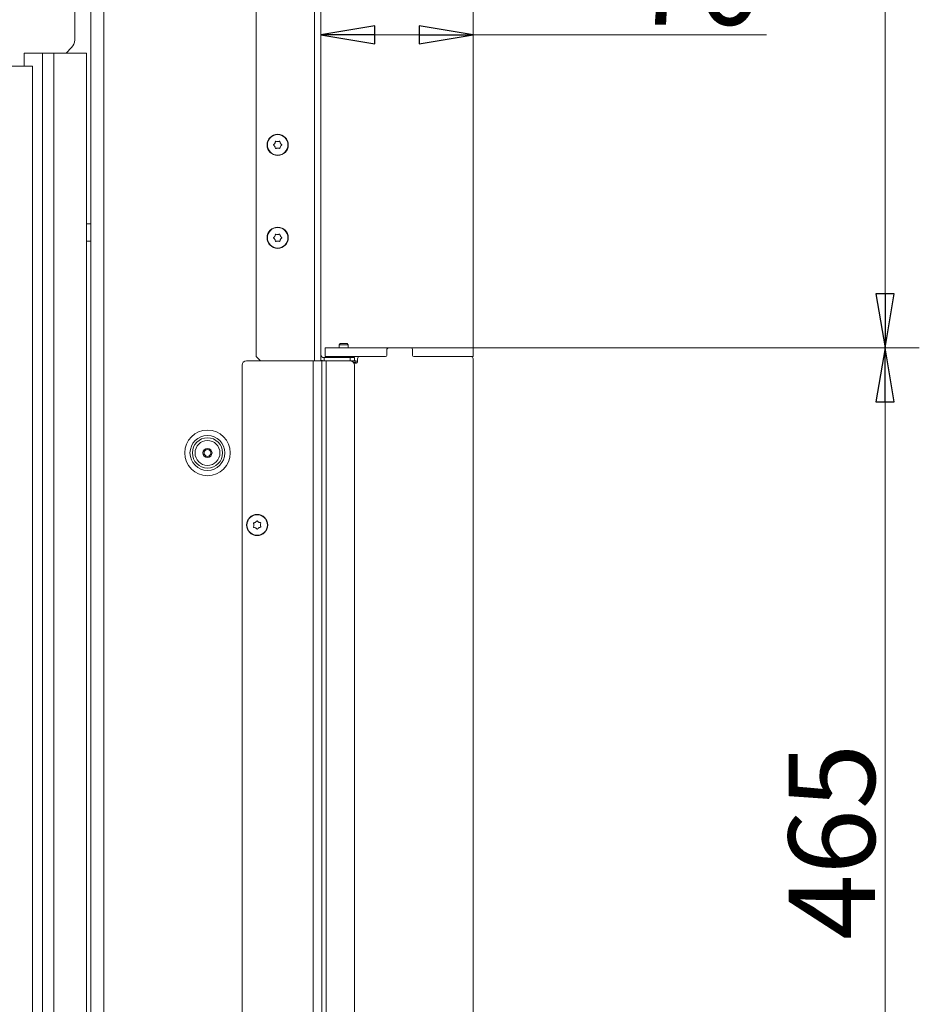
# Model space of a CAD drawing. Extents: x -3331 to -393, y 580 to 3280.
# Drawn here: x -810 to -394, y 2307 to 2763 of the extents above; entities that cross this region are included whole.
import ezdxf

# ---------------------------------------------------------------- set-up
doc = ezdxf.new("R2010")
doc.units = 0
doc.header["$LTSCALE"] = 5
doc.layers.add('LAYER14', color=11, linetype='Continuous')
doc.styles.add('STANDARD-BrunnerGroßer Text', font='ARIAL.TTF')
doc.dimstyles.new('STANDARD-Brunner-IIGroßer Text', dxfattribs={"dimscale": 5, "dimtxt": 8, "dimasz": 5, "dimexe": 3.175, "dimexo": 0, "dimgap": 0.762, "dimtad": 1, "dimdec": 0, "dimrnd": 1e-08, "dimtxsty": 'STANDARD-BrunnerGroßer Text', "dimblk": 'Filled-1', "dimcen": 0.09, "dimdle": 10, "dimclrd": 7, "dimclre": 7, "dimclrt": 7, "dimadec": 1, "dimazin": 2, "dimtfac": 0.666667, "dimtdec": 0, "dimtmove": 0, "dimatfit": 3, "dimldrblk": 'Filled-1', "dimfxl": 1, "dimtolj": 1, "dimlwd": 15, "dimlwe": 15, "dimarcsym": 0})

# ---------------------------------------------------------------- blocks, each defined once
blk = doc.blocks.new('Filled-1')
at = {"color": 0}
for p, q in [((0, 0), (-1, 0.167)), ((-1, 0.167), (-1, -0.167)), ((-1, 0), (0, 0)), ((-1, -0.167), (0, 0))]:
    blk.add_line(p, q, dxfattribs=at)
at = {"color": 0, "flags": 128}
blk.add_lwpolyline([(-1, -0.167), (0, 0), (-1, 0.167), (-1, -0.167)], dxfattribs=at)
at = {"color": 0}
blk.add_solid([(-1, -0.167), (0, 0), (-1, 0.167), (-1, -0.167)], dxfattribs=at)
blk = doc.blocks.new('*D10')
at = {"layer": 'Defpoints', "color": 0}
for p in [(-600.25, 2755.71), (-600.25, 2610.78), (-670.75, 2604.78)]:
    blk.add_point(p, dxfattribs=at)
at = {"layer": 'LAYER14', "color": 7, "lineweight": 15}
for p, q in [((-670.75, 2604.78), (-670.75, 2771.59)), ((-600.25, 2610.78), (-600.25, 2771.59)), ((-645.75, 2755.71), (-625.25, 2755.71)), ((-600.25, 2755.71), (-464.41, 2755.71))]:
    blk.add_line(p, q, dxfattribs=at)
at = {"layer": 'LAYER14', "color": 7, "lineweight": 15, "xscale": 25, "yscale": 25, "zscale": 25, "rotation": 180}
blk.add_blockref('Filled-1', (-670.75, 2755.71), dxfattribs=at)
at = {"layer": 'LAYER14', "color": 7, "lineweight": 15, "xscale": 25, "yscale": 25, "zscale": 25}
blk.add_blockref('Filled-1', (-600.25, 2755.71), dxfattribs=at)
at = {"layer": 'LAYER14', "color": 30, "lineweight": 15, "insert": (-496.63, 2800.37), "char_height": 40, "attachment_point": 2, "style": 'STANDARD-BrunnerGroßer Text'}
blk.add_mtext('\\A1;70', dxfattribs=at)
blk = doc.blocks.new('*D11')
at = {"layer": 'Defpoints', "color": 0}
for p in [(-601.25, 2610.78), (-601.25, 2146.28), (-409.53, 2146.28)]:
    blk.add_point(p, dxfattribs=at)
at = {"layer": 'LAYER14', "color": 7, "lineweight": 15}
for p, q in [((-601.25, 2610.78), (-393.65, 2610.78)), ((-409.53, 2585.78), (-409.53, 2171.28)), ((-601.25, 2146.28), (-393.65, 2146.28))]:
    blk.add_line(p, q, dxfattribs=at)
at = {"layer": 'LAYER14', "color": 7, "lineweight": 15, "xscale": 25, "yscale": 25, "zscale": 25}
for p, rotation in [((-409.53, 2610.78), 90), ((-409.53, 2146.28), 270)]:
    blk.add_blockref('Filled-1', p, dxfattribs=dict(at, rotation=rotation))
at = {"layer": 'LAYER14', "color": 30, "lineweight": 15, "insert": (-454.18, 2382.12), "char_height": 40, "attachment_point": 2, "rotation": 90, "style": 'STANDARD-BrunnerGroßer Text'}
blk.add_mtext('\\A1;465', dxfattribs=at)
blk = doc.blocks.new('*D28')
at = {"color": 7, "lineweight": 15}
for p, q in [((-673.75, 3099.78), (-393.65, 3099.78)), ((-409.53, 2635.78), (-409.53, 3074.78)), ((-600.25, 2610.78), (-393.65, 2610.78))]:
    blk.add_line(p, q, dxfattribs=at)
at = {"layer": 'Defpoints', "color": 0}
for p in [(-673.75, 3099.78), (-409.53, 3099.78), (-600.25, 2610.78)]:
    blk.add_point(p, dxfattribs=at)
at = {"color": 7, "lineweight": 15, "xscale": 25, "yscale": 25, "zscale": 25}
for p, rotation in [((-409.53, 3099.78), 90), ((-409.53, 2610.78), 270)]:
    blk.add_blockref('Filled-1', p, dxfattribs=dict(at, rotation=rotation))
at = {"color": 7, "insert": (-433.76, 2855.28), "char_height": 40, "attachment_point": 5, "rotation": 90, "style": 'STANDARD-BrunnerGroßer Text'}
blk.add_mtext('\\A1;489', dxfattribs=at)

msp = doc.modelspace()

# ---------------------------------------------------------------- linework, layer by layer
at = {"color": 7, "linetype": 'Continuous', "lineweight": 0}
for p, q in [((-777.25, 3098.28), (-777.25, 2143.28)), ((-771.25, 3098.28), (-771.25, 2143.28)), ((-700.75, 3096.08), (-700.75, 2606.78)), ((-673.75, 2604.78), (-673.75, 3096.78)), ((-670.75, 2604.78), (-670.75, 3096.78)), ((-784.75, 2753.35), (-784.75, 2783.28)), ((-788.75, 2747.28), (-786.21, 2749.81)), ((-808.17, 2741.28), (-808.17, 2747.28)), ((-799.63, 2747.28), (-808.17, 2747.28)), ((-799.63, 1985.78), (-799.63, 2747.28)), ((-794.43, 2747.28), (-799.63, 2747.28)), ((-794.43, 1985.78), (-794.43, 2747.28)), ((-780.05, 2747.28), (-794.43, 2747.28)), ((-779.25, 2747.28), (-780.05, 2747.28)), ((-779.25, 2062.78), (-779.25, 2747.28)), ((-822.25, 2741.28), (-804.25, 2741.28)), ((-804.25, 1985.78), (-804.25, 2741.28)), ((-777.25, 2668.28), (-779.25, 2668.28)), ((-692.05, 2662.53), (-692.05, 2662.53)), ((-690.75, 2663.28), (-690.75, 2663.28)), ((-689.45, 2662.53), (-689.45, 2662.53)), ((-777.25, 2660.28), (-779.25, 2660.28)), ((-692.05, 2661.03), (-692.05, 2661.03)), ((-690.75, 2660.28), (-690.75, 2660.28)), ((-689.45, 2661.03), (-689.45, 2661.03))]:
    msp.add_line(p, q, dxfattribs=at)
at = {"color": 7, "linetype": 'Continuous', "lineweight": 15}
for p, q in [((-799.63, 2747.28), (-808.17, 2747.28)), ((-808.17, 2741.28), (-808.17, 2747.28)), ((-799.63, 1985.78), (-799.63, 2747.28)), ((-794.43, 2747.28), (-799.63, 2747.28)), ((-794.43, 1985.78), (-794.43, 2747.28)), ((-780.05, 2747.28), (-794.43, 2747.28)), ((-779.25, 2747.28), (-780.05, 2747.28)), ((-779.25, 2062.78), (-779.25, 2747.28)), ((-822.25, 2741.28), (-804.25, 2741.28)), ((-804.25, 1985.78), (-804.25, 2741.28)), ((-692.05, 2705.53), (-692.05, 2705.53)), ((-692.05, 2704.03), (-692.05, 2704.03)), ((-690.75, 2706.28), (-690.75, 2706.28)), ((-689.45, 2705.53), (-689.45, 2705.53)), ((-689.45, 2704.03), (-689.45, 2704.03)), ((-690.75, 2703.28), (-690.75, 2703.28)), ((-777.25, 2668.28), (-779.25, 2668.28)), ((-777.25, 2660.28), (-779.25, 2660.28)), ((-705.25, 2604.78), (-674.25, 2604.78)), ((-700.75, 2606.78), (-698.75, 2604.78)), ((-674.25, 2604.78), (-674.25, 2143.28)), ((-674.25, 2604.78), (-670.25, 2604.78)), ((-670.25, 2604.78), (-670.25, 2143.28)), ((-670.25, 2604.78), (-668.25, 2604.78)), ((-669.25, 2606.28), (-669.25, 2604.78)), ((-657.25, 2606.28), (-669.25, 2606.28)), ((-668.25, 2604.78), (-668.25, 2143.28)), ((-668.25, 2604.78), (-657.25, 2604.78)), ((-657.25, 2604.78), (-657.25, 2606.28)), ((-657.25, 2606.28), (-655.25, 2606.28)), ((-655.25, 2604.78), (-657.25, 2604.78)), ((-655.87, 2604.23), (-654.35, 2604.23)), ((-655.54, 2603.81), (-654.95, 2604.23)), ((-655.25, 2606.28), (-655.25, 2604.78)), ((-655.25, 2604.78), (-654.35, 2604.78)), ((-654.35, 2604.23), (-654.35, 2604.78)), ((-707.25, 2145.28), (-707.25, 2602.78)), ((-655.25, 2602.78), (-655.25, 2145.28)), ((-699.55, 2530.1), (-699.55, 2530.1)), ((-701.75, 2528.72), (-701.75, 2528.72)), ((-701.04, 2530.05), (-701.04, 2530.05)), ((-700.95, 2527.45), (-700.95, 2527.45)), ((-699.45, 2527.5), (-699.45, 2527.5)), ((-698.75, 2528.83), (-698.75, 2528.83))]:
    msp.add_line(p, q, dxfattribs=at)
at = {"color": 30, "linetype": 'Continuous', "lineweight": 15}
for p, q in [((-661.85, 2612.78), (-662.35, 2612.28)), ((-662.35, 2612.28), (-662.35, 2610.78)), ((-662.35, 2612.28), (-658.15, 2612.28)), ((-661.85, 2612.78), (-658.65, 2612.78)), ((-658.15, 2612.28), (-658.65, 2612.78)), ((-658.15, 2610.78), (-658.15, 2612.28)), ((-668.75, 2606.78), (-668.75, 2610.78)), ((-668.75, 2610.78), (-667.75, 2610.78)), ((-667.75, 2610.78), (-641.75, 2610.78)), ((-641.75, 2610.78), (-640.75, 2610.78)), ((-640.75, 2610.78), (-640.55, 2610.78)), ((-639.25, 2610.78), (-640.55, 2610.78)), ((-640.25, 2609.78), (-640.25, 2607.28)), ((-629.25, 2610.78), (-639.25, 2610.78)), ((-627.95, 2610.78), (-629.25, 2610.78)), ((-628.25, 2607.28), (-628.25, 2609.78)), ((-627.95, 2610.78), (-627.75, 2610.78)), ((-627.75, 2610.78), (-626.75, 2610.78)), ((-626.75, 2610.78), (-601.25, 2610.78)), ((-601.25, 2610.78), (-600.25, 2610.78)), ((-600.25, 2610.78), (-600.25, 2606.78)), ((-667.75, 2606.78), (-668.75, 2606.78)), ((-667.75, 2606.78), (-641.75, 2606.78)), ((-662.35, 2606.78), (-662.35, 2606.28)), ((-658.15, 2606.28), (-658.15, 2606.78)), ((-655.52, 2603.78), (-654.25, 2603.78)), ((-653.75, 2604.28), (-653.75, 2605.78)), ((-640.75, 2606.78), (-652.75, 2606.78)), ((-601.25, 2606.78), (-627.75, 2606.78)), ((-626.75, 2606.78), (-601.25, 2606.78)), ((-600.25, 2606.78), (-601.25, 2606.78)), ((-600.25, 2150.28), (-600.25, 2605.78))]:
    msp.add_line(p, q, dxfattribs=at)
at = {"color": 7, "linetype": 'Continuous', "lineweight": 15}
for centre, radius in [((-690.75, 2704.78), 4.9), ((-690.75, 2704.78), 4.76), ((-723.25, 2562.18), 10.56), ((-723.25, 2562.18), 8.1), ((-723.25, 2562.18), 7), ((-723.25, 2562.18), 5.77), ((-723.25, 2562.18), 2.1), ((-723.25, 2562.18), 1.6), ((-700.25, 2528.78), 4.9), ((-700.25, 2528.78), 4.76)]:
    msp.add_circle(centre, radius, dxfattribs=at)
at = {"color": 7, "linetype": 'Continuous', "lineweight": 0}
for radius in [4.9, 4.76]:
    msp.add_circle((-690.75, 2661.78), radius, dxfattribs=at)
msp.add_arc((-789.75, 2753.35), 5, 315, 360, dxfattribs=at)
at = {"color": 7, "linetype": 'Continuous', "lineweight": 15}
for centre, radius, start, end in [((-669.25, 2607.78), 1.5, 180, 270), ((-705.25, 2602.78), 2, 90, 180), ((-669.25, 2607.78), 3, 240, 270), ((-657.25, 2602.78), 2, 0, 90)]:
    msp.add_arc(centre, radius, start, end, dxfattribs=at)
at = {"color": 30, "linetype": 'Continuous', "lineweight": 15}
for centre, radius, start, end in [((-639.25, 2609.78), 1, 90, 180), ((-629.25, 2609.78), 1, 0, 90), ((-654.25, 2604.28), 0.5, 270, 0), ((-652.75, 2605.78), 1, 90, 180), ((-640.75, 2607.28), 0.5, 270, 0), ((-627.75, 2607.28), 0.5, 180, 270), ((-601.25, 2605.78), 1, 0, 90)]:
    msp.add_arc(centre, radius, start, end, dxfattribs=at)
at = {"color": 7, "linetype": 'Continuous', "lineweight": 15}
for points, knots in [([(-692.59, 2704.61), (-692.61, 2704.62), (-692.64, 2704.65), (-692.67, 2704.72), (-692.68, 2704.78), (-692.67, 2704.85), (-692.64, 2704.9), (-692.6, 2704.93), (-692.59, 2704.94)], [0, 0, 0, 0, 0.1735505, 0.347889, 0.5184341, 0.6858476, 0.8535271, 1, 1, 1, 1]), ([(-692.59, 2704.94), (-692.45, 2705.06), (-692.24, 2705.22), (-692.09, 2705.45), (-692.05, 2705.53)], [0, 0, 0, 0, 0.687947, 1, 1, 1, 1]), ([(-692.05, 2704.03), (-692.15, 2704.18), (-692.31, 2704.4), (-692.52, 2704.56), (-692.59, 2704.61)], [0, 0, 0, 0, 0.687831, 1, 1, 1, 1]), ([(-692.05, 2705.53), (-691.97, 2705.69), (-691.85, 2705.94), (-691.82, 2706.2), (-691.81, 2706.29)], [0, 0, 0, 0, 0.6878291, 1, 1, 1, 1]), ([(-691.81, 2703.26), (-691.84, 2703.45), (-691.88, 2703.71), (-692.01, 2703.95), (-692.05, 2704.03)], [0, 0, 0, 0, 0.687999, 1, 1, 1, 1]), ([(-691.81, 2706.29), (-691.81, 2706.31), (-691.8, 2706.35), (-691.76, 2706.41), (-691.71, 2706.45), (-691.65, 2706.47), (-691.58, 2706.47), (-691.54, 2706.46), (-691.53, 2706.45)], [0, 0, 0, 0, 0.173655, 0.347991, 0.518533, 0.685946, 0.853626, 1, 1, 1, 1]), ([(-691.53, 2706.45), (-691.35, 2706.38), (-691.1, 2706.29), (-690.83, 2706.28), (-690.75, 2706.28)], [0, 0, 0, 0, 0.687973, 1, 1, 1, 1]), ([(-690.75, 2706.28), (-690.56, 2706.29), (-690.29, 2706.31), (-690.05, 2706.42), (-689.97, 2706.45)], [0, 0, 0, 0, 0.687868, 1, 1, 1, 1]), ([(-689.97, 2706.45), (-689.95, 2706.46), (-689.91, 2706.47), (-689.84, 2706.47), (-689.78, 2706.44), (-689.73, 2706.4), (-689.7, 2706.34), (-689.69, 2706.31), (-689.69, 2706.29)], [0, 0, 0, 0, 0.173602, 0.347939, 0.518483, 0.685896, 0.853576, 1, 1, 1, 1]), ([(-689.69, 2706.29), (-689.66, 2706.1), (-689.62, 2705.84), (-689.49, 2705.6), (-689.45, 2705.53)], [0, 0, 0, 0, 0.687999, 1, 1, 1, 1]), ([(-689.45, 2704.03), (-689.53, 2703.86), (-689.65, 2703.61), (-689.68, 2703.35), (-689.69, 2703.26)], [0, 0, 0, 0, 0.687829, 1, 1, 1, 1]), ([(-689.45, 2705.53), (-689.34, 2705.37), (-689.19, 2705.15), (-688.98, 2704.99), (-688.91, 2704.94)], [0, 0, 0, 0, 0.687831, 1, 1, 1, 1]), ([(-688.91, 2704.61), (-689.05, 2704.49), (-689.26, 2704.33), (-689.41, 2704.1), (-689.45, 2704.03)], [0, 0, 0, 0, 0.687947, 1, 1, 1, 1]), ([(-688.91, 2704.94), (-688.89, 2704.93), (-688.86, 2704.9), (-688.83, 2704.84), (-688.82, 2704.77), (-688.83, 2704.7), (-688.86, 2704.65), (-688.89, 2704.62), (-688.91, 2704.61)], [0, 0, 0, 0, 0.173551, 0.347889, 0.518434, 0.685848, 0.853527, 1, 1, 1, 1]), ([(-691.53, 2703.1), (-691.55, 2703.09), (-691.59, 2703.08), (-691.66, 2703.08), (-691.72, 2703.11), (-691.77, 2703.15), (-691.8, 2703.21), (-691.81, 2703.25), (-691.81, 2703.26)], [0, 0, 0, 0, 0.1736021, 0.347939, 0.5184828, 0.6858959, 0.8535759, 1, 1, 1, 1]), ([(-690.75, 2703.28), (-690.94, 2703.26), (-691.21, 2703.24), (-691.45, 2703.13), (-691.53, 2703.1)], [0, 0, 0, 0, 0.687868, 1, 1, 1, 1]), ([(-689.97, 2703.1), (-690.14, 2703.17), (-690.39, 2703.26), (-690.66, 2703.27), (-690.75, 2703.28)], [0, 0, 0, 0, 0.687973, 1, 1, 1, 1]), ([(-689.69, 2703.26), (-689.69, 2703.24), (-689.7, 2703.2), (-689.74, 2703.14), (-689.79, 2703.1), (-689.85, 2703.08), (-689.92, 2703.08), (-689.95, 2703.09), (-689.97, 2703.1)], [0, 0, 0, 0, 0.1736553, 0.3479906, 0.518533, 0.6859457, 0.8536264, 1, 1, 1, 1]), ([(-701.04, 2530.05), (-700.89, 2530.16), (-700.68, 2530.32), (-700.53, 2530.54), (-700.48, 2530.61)], [0, 0, 0, 0, 0.687831, 1, 1, 1, 1]), ([(-700.48, 2530.61), (-700.47, 2530.63), (-700.44, 2530.66), (-700.38, 2530.69), (-700.31, 2530.71), (-700.25, 2530.69), (-700.19, 2530.66), (-700.16, 2530.63), (-700.15, 2530.62)], [0, 0, 0, 0, 0.173551, 0.347889, 0.518434, 0.685848, 0.853527, 1, 1, 1, 1]), ([(-700.15, 2530.62), (-700.03, 2530.48), (-699.85, 2530.28), (-699.62, 2530.14), (-699.55, 2530.1)], [0, 0, 0, 0, 0.687947, 1, 1, 1, 1]), ([(-699.55, 2530.1), (-699.37, 2530.03), (-699.12, 2529.92), (-698.86, 2529.9), (-698.78, 2529.89)], [0, 0, 0, 0, 0.687829, 1, 1, 1, 1]), ([(-701.95, 2529.49), (-701.96, 2529.51), (-701.98, 2529.55), (-701.97, 2529.62), (-701.95, 2529.69), (-701.91, 2529.74), (-701.86, 2529.77), (-701.82, 2529.78), (-701.8, 2529.78)], [0, 0, 0, 0, 0.173602, 0.347939, 0.518483, 0.685896, 0.853576, 1, 1, 1, 1]), ([(-701.75, 2528.72), (-701.77, 2528.91), (-701.8, 2529.18), (-701.92, 2529.42), (-701.95, 2529.49)], [0, 0, 0, 0, 0.687868, 1, 1, 1, 1]), ([(-701.72, 2527.66), (-701.74, 2527.66), (-701.79, 2527.67), (-701.85, 2527.7), (-701.89, 2527.76), (-701.91, 2527.82), (-701.92, 2527.88), (-701.9, 2527.92), (-701.9, 2527.94)], [0, 0, 0, 0, 0.1736553, 0.3479906, 0.518533, 0.6859457, 0.8536264, 1, 1, 1, 1]), ([(-701.9, 2527.94), (-701.84, 2528.11), (-701.75, 2528.37), (-701.75, 2528.64), (-701.75, 2528.72)], [0, 0, 0, 0, 0.687973, 1, 1, 1, 1]), ([(-701.8, 2529.78), (-701.62, 2529.82), (-701.35, 2529.87), (-701.12, 2530), (-701.04, 2530.05)], [0, 0, 0, 0, 0.687999, 1, 1, 1, 1]), ([(-700.95, 2527.45), (-701.12, 2527.52), (-701.37, 2527.63), (-701.64, 2527.65), (-701.72, 2527.66)], [0, 0, 0, 0, 0.6878291, 1, 1, 1, 1]), ([(-700.35, 2526.93), (-700.47, 2527.07), (-700.64, 2527.27), (-700.88, 2527.41), (-700.95, 2527.45)], [0, 0, 0, 0, 0.687947, 1, 1, 1, 1]), ([(-700.02, 2526.94), (-700.03, 2526.92), (-700.06, 2526.89), (-700.12, 2526.86), (-700.19, 2526.85), (-700.25, 2526.86), (-700.31, 2526.89), (-700.34, 2526.92), (-700.35, 2526.93)], [0, 0, 0, 0, 0.173551, 0.347889, 0.518434, 0.685848, 0.853527, 1, 1, 1, 1]), ([(-699.45, 2527.5), (-699.6, 2527.39), (-699.82, 2527.23), (-699.97, 2527.01), (-700.02, 2526.94)], [0, 0, 0, 0, 0.687831, 1, 1, 1, 1]), ([(-698.7, 2527.77), (-698.88, 2527.73), (-699.15, 2527.68), (-699.38, 2527.55), (-699.45, 2527.5)], [0, 0, 0, 0, 0.687999, 1, 1, 1, 1]), ([(-698.78, 2529.89), (-698.75, 2529.89), (-698.71, 2529.88), (-698.65, 2529.85), (-698.61, 2529.79), (-698.59, 2529.73), (-698.58, 2529.67), (-698.6, 2529.63), (-698.6, 2529.61)], [0, 0, 0, 0, 0.173655, 0.347991, 0.518533, 0.685946, 0.853626, 1, 1, 1, 1]), ([(-698.6, 2529.61), (-698.66, 2529.44), (-698.75, 2529.18), (-698.75, 2528.91), (-698.75, 2528.83)], [0, 0, 0, 0, 0.687973, 1, 1, 1, 1]), ([(-698.75, 2528.83), (-698.73, 2528.64), (-698.7, 2528.37), (-698.58, 2528.13), (-698.55, 2528.06)], [0, 0, 0, 0, 0.6878685, 1, 1, 1, 1]), ([(-698.55, 2528.06), (-698.54, 2528.04), (-698.52, 2528), (-698.52, 2527.93), (-698.55, 2527.86), (-698.59, 2527.81), (-698.64, 2527.78), (-698.68, 2527.77), (-698.7, 2527.77)], [0, 0, 0, 0, 0.1736021, 0.347939, 0.5184828, 0.6858959, 0.8535759, 1, 1, 1, 1])]:
    msp.add_open_spline(points, degree=3, knots=knots, dxfattribs=at)
at = {"color": 7, "linetype": 'Continuous', "lineweight": 0}
for points, knots in [([(-692.59, 2661.94), (-692.45, 2662.06), (-692.24, 2662.22), (-692.09, 2662.45), (-692.05, 2662.53)], [0, 0, 0, 0, 0.687947, 1, 1, 1, 1]), ([(-692.05, 2662.53), (-691.97, 2662.69), (-691.85, 2662.94), (-691.82, 2663.2), (-691.81, 2663.29)], [0, 0, 0, 0, 0.687829, 1, 1, 1, 1]), ([(-691.81, 2663.29), (-691.81, 2663.31), (-691.8, 2663.35), (-691.76, 2663.41), (-691.71, 2663.45), (-691.65, 2663.47), (-691.58, 2663.47), (-691.54, 2663.46), (-691.53, 2663.45)], [0, 0, 0, 0, 0.1736553, 0.3479906, 0.518533, 0.6859457, 0.8536264, 1, 1, 1, 1]), ([(-691.53, 2663.45), (-691.35, 2663.38), (-691.1, 2663.29), (-690.83, 2663.28), (-690.75, 2663.28)], [0, 0, 0, 0, 0.687973, 1, 1, 1, 1]), ([(-690.75, 2663.28), (-690.56, 2663.29), (-690.29, 2663.31), (-690.05, 2663.42), (-689.97, 2663.45)], [0, 0, 0, 0, 0.687868, 1, 1, 1, 1]), ([(-689.97, 2663.45), (-689.95, 2663.46), (-689.91, 2663.47), (-689.84, 2663.47), (-689.78, 2663.44), (-689.73, 2663.4), (-689.7, 2663.34), (-689.69, 2663.31), (-689.69, 2663.29)], [0, 0, 0, 0, 0.173602, 0.347939, 0.518483, 0.685896, 0.853576, 1, 1, 1, 1]), ([(-689.69, 2663.29), (-689.66, 2663.1), (-689.62, 2662.84), (-689.49, 2662.6), (-689.45, 2662.53)], [0, 0, 0, 0, 0.687999, 1, 1, 1, 1]), ([(-689.45, 2662.53), (-689.34, 2662.37), (-689.19, 2662.15), (-688.98, 2661.99), (-688.91, 2661.94)], [0, 0, 0, 0, 0.687831, 1, 1, 1, 1]), ([(-692.59, 2661.61), (-692.61, 2661.62), (-692.64, 2661.65), (-692.67, 2661.72), (-692.68, 2661.78), (-692.67, 2661.85), (-692.64, 2661.9), (-692.6, 2661.93), (-692.59, 2661.94)], [0, 0, 0, 0, 0.173551, 0.347889, 0.518434, 0.685848, 0.853527, 1, 1, 1, 1]), ([(-692.05, 2661.03), (-692.15, 2661.18), (-692.31, 2661.4), (-692.52, 2661.56), (-692.59, 2661.61)], [0, 0, 0, 0, 0.687831, 1, 1, 1, 1]), ([(-691.81, 2660.26), (-691.84, 2660.45), (-691.88, 2660.71), (-692.01, 2660.95), (-692.05, 2661.03)], [0, 0, 0, 0, 0.687999, 1, 1, 1, 1]), ([(-691.53, 2660.1), (-691.55, 2660.09), (-691.59, 2660.08), (-691.66, 2660.08), (-691.72, 2660.11), (-691.77, 2660.15), (-691.8, 2660.21), (-691.81, 2660.25), (-691.81, 2660.26)], [0, 0, 0, 0, 0.173602, 0.347939, 0.518483, 0.685896, 0.853576, 1, 1, 1, 1]), ([(-690.75, 2660.28), (-690.94, 2660.26), (-691.21, 2660.24), (-691.45, 2660.13), (-691.53, 2660.1)], [0, 0, 0, 0, 0.687868, 1, 1, 1, 1]), ([(-689.97, 2660.1), (-690.14, 2660.17), (-690.39, 2660.26), (-690.66, 2660.27), (-690.75, 2660.28)], [0, 0, 0, 0, 0.687973, 1, 1, 1, 1]), ([(-689.69, 2660.26), (-689.69, 2660.24), (-689.7, 2660.2), (-689.74, 2660.14), (-689.79, 2660.1), (-689.85, 2660.08), (-689.92, 2660.08), (-689.95, 2660.09), (-689.97, 2660.1)], [0, 0, 0, 0, 0.1736553, 0.3479906, 0.518533, 0.6859457, 0.8536264, 1, 1, 1, 1]), ([(-689.45, 2661.03), (-689.53, 2660.86), (-689.65, 2660.61), (-689.68, 2660.35), (-689.69, 2660.26)], [0, 0, 0, 0, 0.687829, 1, 1, 1, 1]), ([(-688.91, 2661.61), (-689.05, 2661.49), (-689.26, 2661.33), (-689.41, 2661.1), (-689.45, 2661.03)], [0, 0, 0, 0, 0.687947, 1, 1, 1, 1]), ([(-688.91, 2661.94), (-688.89, 2661.93), (-688.86, 2661.9), (-688.83, 2661.84), (-688.82, 2661.77), (-688.83, 2661.7), (-688.86, 2661.65), (-688.89, 2661.62), (-688.91, 2661.61)], [0, 0, 0, 0, 0.173551, 0.347889, 0.518434, 0.685848, 0.853527, 1, 1, 1, 1])]:
    msp.add_open_spline(points, degree=3, knots=knots, dxfattribs=at)

# ---------------------------------------------------------------- dimensions: what is measured, and where the dimension line sits
dim = msp.add_linear_dim(base=(-409.53, 3099.78), p1=(-600.25, 2610.78), p2=(-673.75, 3099.78), angle=90, dimstyle='STANDARD-Brunner-IIGroßer Text')
dim.commit()
dim.dimension.update_dxf_attribs({"geometry": '*D28', "text_midpoint": (-433.76, 2855.28)})
at = {"layer": 'LAYER14', "color": 30, "lineweight": 15}
dim = msp.add_linear_dim(base=(-600.24886641, 2755.7130508), p1=(-670.74886641, 2604.77524111), p2=(-600.24886641, 2610.77524111), dimstyle='STANDARD-Brunner-IIGroßer Text', override={"dimclrt": 30}, dxfattribs=at)
dim.commit()
dim.dimension.update_dxf_attribs({"geometry": '*D10', "text_midpoint": (-496.63358674, 2755.7130508), "dimtype": 160})
dim = msp.add_linear_dim(base=(-409.52540787, 2146.27524111), p1=(-601.24886641, 2610.77524111), p2=(-601.24886641, 2146.27524111), angle=90, dimstyle='STANDARD-Brunner-IIGroßer Text', override={"dimclrt": 30}, dxfattribs=at)
dim.commit()
dim.dimension.update_dxf_attribs({"geometry": '*D11', "text_midpoint": (-409.52540787, 2382.12412004), "dimtype": 160})

doc.saveas('drawing.dxf')
